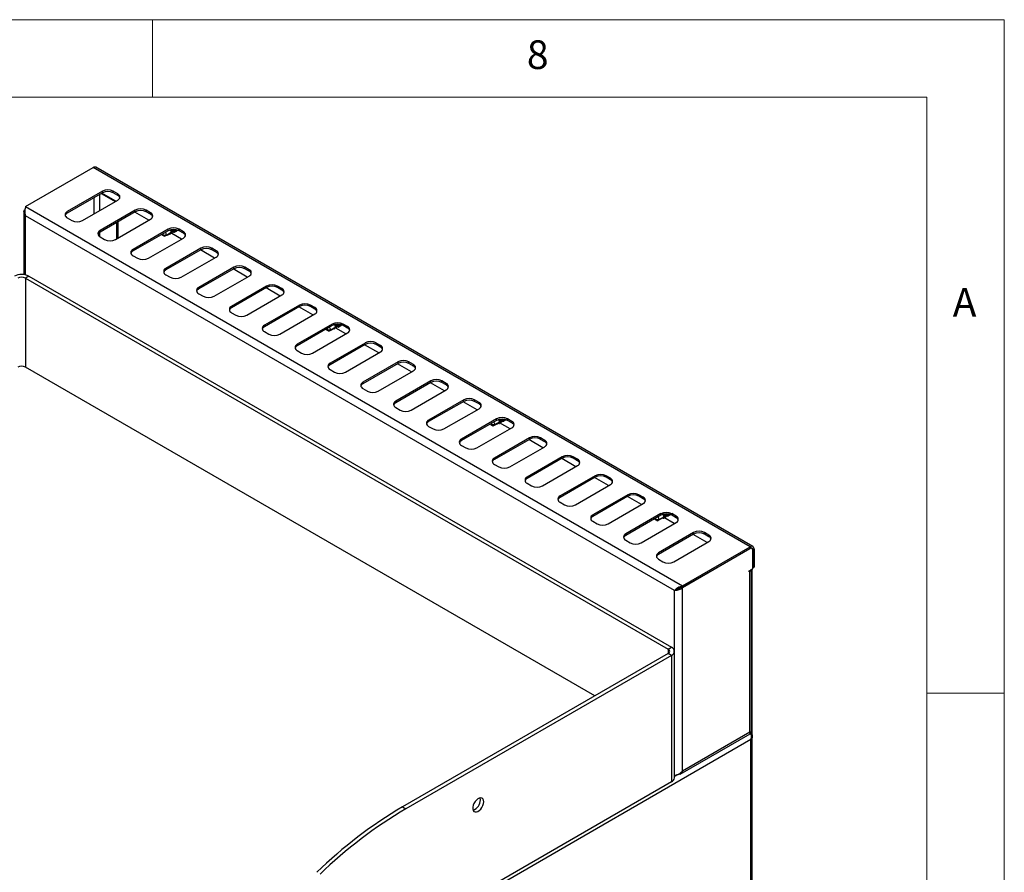
# Model space of a CAD drawing. Units: millimetres. Extents: x 5 to 415, y 5 to 292.
# Drawn here: x 351 to 415, y 237 to 292 of the extents above; entities that cross this region are included whole.
import ezdxf

# ---------------------------------------------------------------- set-up
doc = ezdxf.new("R2010")
doc.units = ezdxf.units.MM
doc.styles.add('SLDTEXTSTYLE0', font='TXT', dxfattribs={"width": 0.75})

msp = doc.modelspace()

# ---------------------------------------------------------------- linework, layer by layer
at = {"color": 7, "linetype": 'Continuous', "lineweight": 18}
for p, q in [((415, 292), (5, 292)), ((360, 287), (360, 292)), ((415, 5), (415, 292)), ((410, 287), (10, 287)), ((410, 287), (410, 50.813)), ((415, 248.5), (410, 248.5))]:
    msp.add_line(p, q, dxfattribs=at)
at = {"color": 7, "linetype": 'Continuous', "lineweight": 25}
for p, q in [((351.801, 279.935), (356.156, 282.45)), ((398.583, 257.957), (356.156, 282.45)), ((398.768, 257.976), (356.341, 282.468)), ((356.754, 280.917), (354.491, 279.611)), ((356.754, 280.819), (354.491, 279.513)), ((356.672, 280.772), (357.577, 280.249)), ((357.627, 280.278), (356.722, 280.8)), ((356.754, 280.819), (356.754, 280.917)), ((357.744, 280.754), (357.461, 280.917)), ((357.461, 280.819), (357.461, 280.917)), ((357.744, 280.656), (357.461, 280.819)), ((357.744, 280.656), (357.744, 280.754)), ((351.801, 279.935), (394.227, 255.443)), ((355.481, 279.039), (357.744, 280.345)), ((351.692, 279.578), (351.692, 275.535)), ((393.704, 255.141), (351.801, 279.331)), ((354.491, 279.513), (354.491, 279.611)), ((354.491, 279.202), (354.774, 279.039)), ((358.875, 279.692), (356.612, 278.386)), ((358.875, 279.594), (356.612, 278.288)), ((359.748, 279.053), (358.843, 279.576)), ((358.875, 279.594), (358.875, 279.692)), ((359.865, 279.529), (359.582, 279.692)), ((359.582, 279.594), (359.582, 279.692)), ((359.865, 279.431), (359.582, 279.594)), ((359.865, 279.431), (359.865, 279.529)), ((357.602, 277.815), (359.865, 279.121)), ((357.684, 277.862), (357.684, 278.906)), ((357.769, 277.91), (357.769, 278.955)), ((356.612, 278.288), (356.612, 278.386)), ((356.612, 277.978), (356.895, 277.815)), ((360.997, 278.468), (358.734, 277.161)), ((360.997, 278.37), (358.734, 277.063)), ((359.724, 276.59), (361.986, 277.896)), ((360.679, 278.186), (360.632, 278.094)), ((360.632, 278.094), (360.632, 278.159)), ((360.632, 278.094), (360.759, 278.021)), ((360.632, 278.094), (360.886, 278.094)), ((360.772, 278.014), (360.632, 278.094)), ((360.772, 278.014), (360.759, 278.021)), ((360.886, 278.094), (361.197, 278.274)), ((360.997, 278.37), (360.997, 278.468)), ((361.099, 278.175), (361.118, 278.135)), ((361.118, 278.135), (361.158, 278.202)), ((361.158, 278.202), (361.158, 278.206)), ((361.197, 278.274), (361.197, 278.277)), ((361.224, 278.24), (361.244, 278.198)), ((361.87, 277.829), (361.23, 278.198)), ((361.244, 278.198), (361.284, 278.268)), ((361.271, 278.316), (361.31, 278.339)), ((361.284, 278.268), (361.285, 278.272)), ((361.37, 278.263), (361.303, 278.281)), ((361.31, 278.339), (361.31, 278.342)), ((361.35, 278.307), (361.37, 278.263)), ((361.37, 278.263), (361.378, 278.277)), ((361.378, 278.277), (361.378, 278.331)), ((361.384, 278.382), (361.423, 278.405)), ((361.423, 278.405), (361.424, 278.407)), ((361.434, 278.403), (361.423, 278.405)), ((361.425, 278.451), (361.424, 278.407)), ((361.986, 278.304), (361.704, 278.468)), ((361.704, 278.37), (361.704, 278.468)), ((361.986, 278.206), (361.704, 278.37)), ((361.986, 278.206), (361.986, 278.304)), ((363.118, 277.243), (360.855, 275.937)), ((363.118, 277.145), (363.118, 277.243)), ((364.108, 277.08), (363.825, 277.243)), ((363.825, 277.145), (363.825, 277.243)), ((358.734, 277.063), (358.734, 277.161)), ((358.734, 276.753), (359.017, 276.59)), ((363.118, 277.145), (360.855, 275.839)), ((361.845, 275.365), (364.108, 276.672)), ((363.991, 276.604), (363.086, 277.127)), ((364.108, 276.982), (363.825, 277.145)), ((364.108, 276.982), (364.108, 277.08)), ((365.239, 276.018), (362.976, 274.712)), ((365.239, 275.92), (365.239, 276.018)), ((366.229, 275.855), (365.946, 276.018)), ((365.946, 275.92), (365.946, 276.018)), ((351.999, 275.436), (351.786, 275.314)), ((351.999, 275.436), (393.506, 251.475)), ((360.855, 275.839), (360.855, 275.937)), ((360.855, 275.529), (361.138, 275.365)), ((365.239, 275.92), (362.976, 274.614)), ((363.966, 274.141), (366.229, 275.447)), ((366.112, 275.38), (365.207, 275.902)), ((366.229, 275.757), (365.946, 275.92)), ((366.229, 275.757), (366.229, 275.855)), ((351.786, 275.314), (393.294, 251.352)), ((362.976, 274.614), (362.976, 274.712)), ((367.361, 274.794), (365.098, 273.488)), ((367.361, 274.696), (365.098, 273.39)), ((367.361, 274.696), (367.361, 274.794)), ((368.35, 274.631), (368.068, 274.794)), ((368.068, 274.696), (368.068, 274.794)), ((368.35, 274.533), (368.068, 274.696)), ((362.976, 274.304), (363.259, 274.141)), ((366.088, 272.916), (368.35, 274.222)), ((368.234, 274.155), (367.328, 274.677)), ((368.35, 274.533), (368.35, 274.631)), ((365.098, 273.39), (365.098, 273.488)), ((369.482, 273.569), (367.219, 272.263)), ((369.482, 273.471), (367.219, 272.165)), ((370.355, 272.93), (369.45, 273.453)), ((369.482, 273.471), (369.482, 273.569)), ((370.472, 273.406), (370.189, 273.569)), ((370.189, 273.471), (370.189, 273.569)), ((370.472, 273.308), (370.189, 273.471)), ((365.098, 273.079), (365.381, 272.916)), ((368.209, 271.692), (370.472, 272.998)), ((370.472, 273.308), (370.472, 273.406)), ((367.219, 272.165), (367.219, 272.263)), ((371.603, 272.345), (369.34, 271.038)), ((371.603, 272.247), (369.34, 270.94)), ((371.492, 271.971), (371.804, 272.151)), ((371.603, 272.247), (371.603, 272.345)), ((371.804, 272.151), (371.804, 272.154)), ((371.851, 272.075), (371.891, 272.144)), ((371.877, 272.193), (371.917, 272.216)), ((371.891, 272.144), (371.891, 272.148)), ((371.977, 272.14), (371.91, 272.158)), ((371.917, 272.216), (371.917, 272.219)), ((371.957, 272.184), (371.977, 272.14)), ((371.977, 272.14), (371.985, 272.154)), ((371.985, 272.154), (371.985, 272.208)), ((371.99, 272.259), (372.03, 272.281)), ((372.032, 272.328), (372.03, 272.284)), ((372.03, 272.281), (372.03, 272.284)), ((372.041, 272.28), (372.03, 272.281)), ((372.593, 272.181), (372.31, 272.345)), ((372.31, 272.247), (372.31, 272.345)), ((372.593, 272.083), (372.31, 272.247)), ((372.593, 272.083), (372.593, 272.181)), ((367.219, 271.855), (367.502, 271.692)), ((370.33, 270.467), (372.593, 271.773)), ((371.285, 272.063), (371.239, 271.971)), ((371.239, 271.971), (371.239, 272.036)), ((371.239, 271.971), (371.366, 271.898)), ((371.239, 271.971), (371.492, 271.971)), ((371.379, 271.891), (371.239, 271.971)), ((371.379, 271.891), (371.366, 271.898)), ((371.705, 272.052), (371.725, 272.012)), ((371.725, 272.012), (371.764, 272.079)), ((371.764, 272.079), (371.765, 272.083)), ((371.831, 272.117), (371.851, 272.075)), ((372.476, 271.706), (371.836, 272.075)), ((369.34, 270.94), (369.34, 271.038)), ((373.724, 271.12), (371.462, 269.814)), ((373.724, 271.022), (371.462, 269.716)), ((374.598, 270.481), (373.692, 271.004)), ((373.724, 271.022), (373.724, 271.12)), ((374.714, 270.957), (374.432, 271.12)), ((374.432, 271.022), (374.432, 271.12)), ((374.714, 270.859), (374.432, 271.022)), ((374.714, 270.859), (374.714, 270.957)), ((369.34, 270.63), (369.623, 270.467)), ((372.452, 269.242), (374.714, 270.549)), ((371.462, 269.716), (371.462, 269.814)), ((375.846, 269.895), (373.583, 268.589)), ((375.846, 269.797), (373.583, 268.491)), ((376.719, 269.256), (375.814, 269.779)), ((375.846, 269.797), (375.846, 269.895)), ((376.836, 269.732), (376.553, 269.895)), ((376.553, 269.797), (376.553, 269.895)), ((376.836, 269.634), (376.553, 269.797)), ((376.836, 269.634), (376.836, 269.732)), ((388.555, 248.331), (351.786, 269.557)), ((371.462, 269.406), (371.745, 269.242)), ((374.573, 268.018), (376.836, 269.324)), ((373.583, 268.491), (373.583, 268.589)), ((377.967, 268.671), (375.704, 267.365)), ((377.967, 268.573), (375.704, 267.267)), ((378.84, 268.032), (377.935, 268.554)), ((377.967, 268.573), (377.967, 268.671)), ((378.957, 268.508), (378.674, 268.671)), ((378.674, 268.573), (378.674, 268.671)), ((378.957, 268.41), (378.674, 268.573)), ((378.957, 268.41), (378.957, 268.508)), ((373.583, 268.181), (373.866, 268.018)), ((376.694, 266.793), (378.957, 268.099)), ((375.704, 267.267), (375.704, 267.365)), ((380.088, 267.446), (377.826, 266.14)), ((380.088, 267.348), (377.826, 266.042)), ((380.961, 266.807), (380.056, 267.33)), ((380.088, 267.348), (380.088, 267.446)), ((381.078, 267.283), (380.796, 267.446)), ((380.796, 267.348), (380.796, 267.446)), ((381.078, 267.185), (380.796, 267.348)), ((381.078, 267.185), (381.078, 267.283)), ((375.704, 266.956), (375.987, 266.793)), ((378.816, 265.568), (381.078, 266.875)), ((377.826, 266.042), (377.826, 266.14)), ((382.21, 266.222), (379.947, 264.915)), ((382.21, 266.124), (379.947, 264.817)), ((381.892, 265.94), (381.846, 265.848)), ((381.846, 265.848), (381.846, 265.913)), ((381.846, 265.848), (381.972, 265.775)), ((381.846, 265.848), (382.099, 265.848)), ((381.985, 265.768), (381.846, 265.848)), ((382.099, 265.848), (382.41, 266.028)), ((382.21, 266.124), (382.21, 266.222)), ((382.352, 265.946), (382.347, 265.947)), ((382.351, 265.949), (382.352, 265.946)), ((382.391, 265.919), (382.41, 265.98)), ((383.083, 265.583), (382.408, 265.972)), ((382.482, 266.019), (382.41, 266.028)), ((382.47, 266.066), (382.458, 266.101)), ((382.471, 266.063), (382.523, 266.093)), ((382.475, 266.013), (382.476, 266.01)), ((382.515, 265.982), (382.534, 266.045)), ((382.595, 266.085), (382.523, 266.093)), ((382.583, 266.132), (382.571, 266.166)), ((382.584, 266.128), (382.637, 266.158)), ((382.592, 266.076), (382.592, 266.085)), ((382.608, 266.082), (382.614, 266.085)), ((382.647, 266.157), (382.637, 266.158)), ((382.638, 266.126), (382.639, 266.127)), ((382.696, 266.197), (382.696, 266.198)), ((382.71, 266.14), (382.727, 266.15)), ((383.2, 266.058), (382.917, 266.222)), ((382.917, 266.124), (382.917, 266.222)), ((383.2, 265.96), (382.917, 266.124)), ((383.2, 265.96), (383.2, 266.058)), ((377.826, 265.732), (378.109, 265.568)), ((380.937, 264.344), (383.2, 265.65)), ((381.985, 265.768), (381.972, 265.775)), ((379.947, 264.817), (379.947, 264.915)), ((384.331, 264.997), (382.068, 263.691)), ((384.331, 264.899), (382.068, 263.593)), ((385.204, 264.358), (384.299, 264.88)), ((384.331, 264.899), (384.331, 264.997)), ((385.321, 264.834), (385.038, 264.997)), ((385.038, 264.899), (385.038, 264.997)), ((385.321, 264.736), (385.038, 264.899)), ((385.321, 264.736), (385.321, 264.834)), ((379.947, 264.507), (380.23, 264.344)), ((383.058, 263.119), (385.321, 264.425)), ((382.068, 263.593), (382.068, 263.691)), ((382.068, 263.282), (382.351, 263.119)), ((386.452, 263.772), (384.19, 262.466)), ((386.452, 263.674), (384.19, 262.368)), ((387.325, 263.133), (386.42, 263.656)), ((386.452, 263.674), (386.452, 263.772)), ((387.442, 263.609), (387.159, 263.772)), ((387.159, 263.674), (387.159, 263.772)), ((387.442, 263.511), (387.159, 263.674)), ((387.442, 263.511), (387.442, 263.609)), ((385.18, 261.895), (387.442, 263.201)), ((384.19, 262.368), (384.19, 262.466)), ((384.19, 262.058), (384.472, 261.895)), ((388.574, 262.548), (386.311, 261.241)), ((388.574, 262.45), (386.311, 261.143)), ((387.301, 260.67), (389.564, 261.976)), ((389.447, 261.909), (388.542, 262.431)), ((388.574, 262.45), (388.574, 262.548)), ((389.564, 262.384), (389.281, 262.548)), ((389.281, 262.45), (389.281, 262.548)), ((389.564, 262.286), (389.281, 262.45)), ((389.564, 262.286), (389.564, 262.384)), ((386.311, 261.143), (386.311, 261.241)), ((386.311, 260.833), (386.594, 260.67)), ((390.695, 261.323), (388.432, 260.017)), ((390.695, 261.225), (388.432, 259.919)), ((389.422, 259.445), (391.685, 260.752)), ((391.568, 260.684), (390.663, 261.207)), ((390.695, 261.225), (390.695, 261.323)), ((391.685, 261.16), (391.402, 261.323)), ((391.402, 261.225), (391.402, 261.323)), ((391.685, 261.062), (391.402, 261.225)), ((391.685, 261.062), (391.685, 261.16)), ((392.816, 260.099), (390.554, 258.792)), ((392.816, 260.001), (392.816, 260.099)), ((393.303, 260.074), (393.302, 260.075)), ((393.806, 259.935), (393.523, 260.099)), ((393.523, 260.001), (393.523, 260.099)), ((388.432, 259.919), (388.432, 260.017)), ((388.432, 259.609), (388.715, 259.445)), ((392.816, 260.001), (390.554, 258.694)), ((391.544, 258.221), (393.806, 259.527)), ((392.498, 259.817), (392.452, 259.725)), ((392.452, 259.725), (392.452, 259.79)), ((392.452, 259.725), (392.579, 259.652)), ((392.452, 259.725), (392.705, 259.725)), ((392.592, 259.645), (392.452, 259.725)), ((392.592, 259.645), (392.579, 259.652)), ((392.705, 259.725), (393.017, 259.905)), ((392.958, 259.823), (392.953, 259.824)), ((392.958, 259.826), (392.958, 259.823)), ((392.997, 259.796), (393.017, 259.857)), ((393.689, 259.46), (393.015, 259.849)), ((393.089, 259.896), (393.017, 259.905)), ((393.076, 259.943), (393.064, 259.978)), ((393.078, 259.94), (393.13, 259.97)), ((393.082, 259.89), (393.082, 259.887)), ((393.122, 259.859), (393.141, 259.922)), ((393.202, 259.962), (393.13, 259.97)), ((393.19, 260.009), (393.177, 260.043)), ((393.191, 260.005), (393.243, 260.035)), ((393.198, 259.953), (393.198, 259.962)), ((393.215, 259.958), (393.221, 259.962)), ((393.254, 260.034), (393.243, 260.035)), ((393.244, 260.003), (393.245, 260.003)), ((393.316, 260.017), (393.334, 260.027)), ((393.806, 259.837), (393.523, 260.001)), ((393.806, 259.837), (393.806, 259.935)), ((390.554, 258.694), (390.554, 258.792)), ((394.938, 258.874), (392.675, 257.568)), ((394.938, 258.776), (394.938, 258.874)), ((395.928, 258.711), (395.645, 258.874)), ((395.645, 258.776), (395.645, 258.874)), ((390.554, 258.384), (390.836, 258.221)), ((394.938, 258.776), (392.675, 257.47)), ((393.665, 256.996), (395.928, 258.302)), ((395.811, 258.235), (394.906, 258.757)), ((395.928, 258.613), (395.645, 258.776)), ((395.928, 258.613), (395.928, 258.711)), ((392.675, 257.47), (392.675, 257.568)), ((394.227, 255.443), (398.583, 257.957)), ((394.227, 255.345), (398.583, 257.859)), ((394.227, 255.337), (398.576, 257.847)), ((398.583, 257.859), (398.583, 257.957)), ((398.701, 257.86), (398.659, 257.884)), ((398.753, 256.61), (398.753, 257.745)), ((398.76, 257.757), (398.844, 257.806)), ((398.76, 257.757), (398.76, 256.614)), ((398.844, 257.806), (398.844, 256.663)), ((392.675, 257.159), (392.958, 256.996)), ((398.533, 256.402), (398.682, 256.488)), ((398.533, 256.353), (398.533, 256.402)), ((398.576, 256.377), (398.533, 256.353)), ((398.576, 246.007), (398.576, 256.377)), ((398.684, 246.007), (398.684, 256.489)), ((398.71, 245.802), (398.71, 256.511)), ((398.746, 256.573), (398.824, 256.617)), ((398.76, 256.614), (398.844, 256.663)), ((393.789, 255.19), (393.704, 255.141)), ((393.704, 243.195), (393.704, 255.141)), ((394.227, 255.345), (394.227, 255.443)), ((394.227, 243.497), (394.227, 255.337)), ((393.294, 251.352), (393.506, 251.475)), ((393.696, 243.044), (393.696, 251.209)), ((393.294, 251.066), (376.146, 241.167)), ((393.506, 250.944), (376.358, 241.045)), ((393.506, 250.944), (393.294, 251.066)), ((393.506, 250.944), (393.506, 242.778)), ((398.639, 245.505), (347.268, 215.849)), ((394.066, 243.279), (398.584, 245.887)), ((394.227, 243.497), (398.576, 246.007)), ((398.639, 245.9), (398.595, 245.925)), ((398.639, 186.396), (398.639, 245.505)), ((398.668, 245.871), (398.668, 246.004)), ((398.724, 186.401), (398.724, 245.735)), ((393.704, 243.195), (393.696, 243.199)), ((393.506, 242.778), (350.832, 218.143)), ((376.146, 241.167), (376.358, 241.045))]:
    msp.add_line(p, q, dxfattribs=at)
at = {"color": 8, "linetype": 'Continuous', "lineweight": 25}
for p, q in [((356.234, 279.474), (356.234, 280.519)), ((356.588, 279.678), (356.588, 280.723)), ((351.801, 275.514), (351.801, 279.331)), ((356.588, 277.993), (356.588, 278.273)), ((351.786, 275.314), (351.786, 269.557)), ((398.576, 257.847), (398.569, 257.851)), ((398.752, 257.762), (398.76, 257.757)), ((398.533, 256.402), (398.576, 256.377)), ((393.294, 251.352), (393.294, 251.066)), ((393.895, 243.24), (393.696, 243.125))]:
    msp.add_line(p, q, dxfattribs=at)
at = {"color": 7, "linetype": 'Continuous', "lineweight": 25, "flags": 128}
for points in [[(361.118, 278.135), (361.079, 278.15), (361.065, 278.158)], [(361.244, 278.198), (361.203, 278.21), (361.185, 278.219)], [(361.639, 278.401), (361.591, 278.394), (361.588, 278.394)], [(372.246, 272.278), (372.197, 272.271), (372.194, 272.271)], [(371.725, 272.012), (371.685, 272.027), (371.671, 272.035)], [(371.851, 272.075), (371.81, 272.087), (371.791, 272.096)], [(382.391, 265.919), (382.353, 265.933), (382.337, 265.942)], [(382.515, 265.982), (382.477, 265.994), (382.456, 266.004)], [(382.552, 266.208), (382.554, 266.204), (382.571, 266.166)], [(382.696, 266.197), (382.709, 266.148), (382.705, 266.087), (382.675, 266.052), (382.623, 266.048), (382.574, 266.066)], [(382.639, 266.127), (382.628, 266.093), (382.601, 266.076), (382.591, 266.075)], [(382.822, 266.167), (382.819, 266.155), (382.791, 266.119), (382.742, 266.112), (382.711, 266.121)], [(382.751, 266.187), (382.749, 266.175), (382.729, 266.147), (382.712, 266.141)], [(393.159, 260.085), (393.16, 260.081), (393.177, 260.043)], [(393.303, 260.074), (393.315, 260.025), (393.312, 259.964), (393.282, 259.929), (393.23, 259.925), (393.181, 259.943)], [(393.358, 260.064), (393.356, 260.052), (393.335, 260.024), (393.319, 260.018)], [(392.997, 259.796), (392.959, 259.81), (392.944, 259.819)], [(393.122, 259.859), (393.083, 259.87), (393.063, 259.881)], [(393.245, 260.003), (393.234, 259.969), (393.207, 259.953), (393.198, 259.952)], [(393.429, 260.043), (393.426, 260.032), (393.398, 259.996), (393.349, 259.989), (393.317, 259.998)], [(381.379, 241.494), (381.366, 241.596), (381.327, 241.676), (381.267, 241.727), (381.188, 241.746), (381.097, 241.731), (381.001, 241.683), (380.907, 241.606), (380.821, 241.505), (380.751, 241.389), (380.701, 241.265), (380.675, 241.143), (380.675, 241.032), (380.701, 240.94), (380.751, 240.873), (380.821, 240.838), (380.907, 240.836), (381.001, 240.868), (381.097, 240.931), (381.188, 241.021), (381.267, 241.13), (381.327, 241.252), (381.366, 241.376), (381.379, 241.494)], [(381.167, 241.616), (381.154, 241.719), (381.146, 241.743)]]:
    msp.add_lwpolyline(points, dxfattribs=at)
at = {"color": 7, "linetype": 'Continuous', "lineweight": 25}
for centre, radius, start, end in [((356.265, 282.298), 0.186, 65.69288, 125.61758), ((357.107, 280.235), 0.769, 62.60967, 117.39033), ((357.107, 280.137), 0.769, 62.60967, 117.39033), ((357.666, 280.55), 0.218, 290.78342, 69.21658), ((357.626, 280.409), 0.273, 19.48081, 64.32728), ((359.229, 279.01), 0.769, 62.60967, 117.39033), ((354.569, 279.407), 0.218, 110.78342, 249.21658), ((354.61, 279.266), 0.273, 115.67272, 160.51919), ((359.229, 278.912), 0.769, 62.60967, 117.39033), ((359.788, 279.325), 0.218, 290.78342, 69.21658), ((359.747, 279.185), 0.273, 19.48081, 64.32728), ((355.128, 279.722), 0.769, 242.60967, 297.39033), ((361.35, 277.785), 0.769, 62.60967, 117.39033), ((356.69, 278.182), 0.218, 110.78342, 249.21658), ((356.731, 278.042), 0.273, 115.67272, 160.51919), ((360.609, 278.081), 0.277, 2.75121, 41.73505), ((361.35, 277.687), 0.769, 62.60967, 117.39033), ((360.95, 278.306), 0.249, 353.25906, 30.78953), ((360.939, 278.301), 0.332, 353.9437, 26.12827), ((361.074, 278.372), 0.238, 352.80518, 19.7961), ((361.068, 278.367), 0.316, 353.47143, 16.03175), ((361.33, 278.418), 0.169, 298.61636, 7.93835), ((361.482, 278.449), 0.12, 266.50801, 344.49067), ((361.909, 278.1), 0.218, 290.78342, 69.21658), ((361.868, 277.96), 0.273, 19.48081, 64.32728), ((357.249, 278.497), 0.769, 242.60967, 297.39033), ((363.471, 276.561), 0.769, 62.60967, 117.39033), ((363.471, 276.463), 0.769, 62.60967, 117.39033), ((358.811, 276.957), 0.218, 110.78342, 249.21658), ((358.852, 276.817), 0.273, 115.67272, 160.51919), ((364.03, 276.876), 0.218, 290.78342, 69.21658), ((363.989, 276.736), 0.273, 19.48081, 64.32728), ((359.37, 277.272), 0.769, 242.60967, 297.39033), ((365.593, 275.336), 0.769, 62.60967, 117.39033), ((365.593, 275.238), 0.769, 62.60967, 117.39033), ((351.539, 274.549), 0.999, 62.60967, 117.39033), ((351.539, 274.836), 0.538, 62.60967, 117.39033), ((360.933, 275.733), 0.218, 110.78342, 249.21658), ((360.973, 275.593), 0.273, 115.67272, 160.51919), ((361.492, 276.048), 0.769, 242.60967, 297.39033), ((366.152, 275.651), 0.218, 290.78342, 69.21658), ((366.111, 275.511), 0.273, 19.48081, 64.32728), ((363.054, 274.508), 0.218, 110.78342, 249.21658), ((367.714, 274.111), 0.769, 62.60967, 117.39033), ((367.714, 274.014), 0.769, 62.60967, 117.39033), ((363.095, 274.368), 0.273, 115.67272, 160.51919), ((363.613, 274.823), 0.769, 242.60967, 297.39033), ((368.273, 274.426), 0.218, 290.78342, 69.21658), ((368.232, 274.286), 0.273, 19.48081, 64.32728), ((365.175, 273.283), 0.218, 110.78342, 249.21658), ((369.835, 272.887), 0.769, 62.60967, 117.39033), ((369.835, 272.789), 0.769, 62.60967, 117.39033), ((365.216, 273.143), 0.273, 115.67272, 160.51919), ((365.734, 273.598), 0.769, 242.60967, 297.39033), ((370.394, 273.202), 0.218, 290.78342, 69.21658), ((370.353, 273.062), 0.273, 19.48081, 64.32728), ((367.297, 272.059), 0.218, 110.78342, 249.21658), ((367.337, 271.919), 0.273, 115.67272, 160.51919), ((371.957, 271.662), 0.769, 62.60967, 117.39033), ((371.957, 271.564), 0.769, 62.60967, 117.39033), ((371.557, 272.183), 0.249, 353.25906, 30.78953), ((371.545, 272.177), 0.332, 353.9437, 26.12827), ((371.681, 272.249), 0.238, 352.80518, 19.7961), ((371.675, 272.244), 0.316, 353.47143, 16.03175), ((371.936, 272.295), 0.169, 298.61636, 7.93835), ((372.088, 272.326), 0.12, 266.50801, 344.49067), ((372.516, 271.977), 0.218, 290.78342, 69.21658), ((367.855, 272.374), 0.769, 242.60967, 297.39033), ((371.215, 271.958), 0.277, 2.75121, 41.73505), ((372.475, 271.837), 0.273, 19.48081, 64.32728), ((369.418, 270.834), 0.218, 110.78342, 249.21658), ((369.459, 270.694), 0.273, 115.67272, 160.51919), ((374.078, 270.438), 0.769, 62.60967, 117.39033), ((374.078, 270.34), 0.769, 62.60967, 117.39033), ((374.637, 270.753), 0.218, 290.78342, 69.21658), ((369.977, 271.149), 0.769, 242.60967, 297.39033), ((374.596, 270.613), 0.273, 19.48081, 64.32728), ((351.539, 269.079), 0.538, 62.60967, 117.39033), ((371.539, 269.61), 0.218, 110.78342, 249.21658), ((371.58, 269.47), 0.273, 115.67272, 160.51919), ((376.199, 269.213), 0.769, 62.60967, 117.39033), ((376.199, 269.115), 0.769, 62.60967, 117.39033), ((376.758, 269.528), 0.218, 290.78342, 69.21658), ((376.717, 269.388), 0.273, 19.48081, 64.32728), ((372.098, 269.925), 0.769, 242.60967, 297.39033), ((373.661, 268.385), 0.218, 110.78342, 249.21658), ((373.701, 268.245), 0.273, 115.67272, 160.51919), ((378.321, 267.988), 0.769, 62.60967, 117.39033), ((378.321, 267.89), 0.769, 62.60967, 117.39033), ((378.88, 268.303), 0.218, 290.78342, 69.21658), ((378.839, 268.163), 0.273, 19.48081, 64.32728), ((374.219, 268.7), 0.769, 242.60967, 297.39033), ((375.782, 267.16), 0.218, 110.78342, 249.21658), ((375.823, 267.02), 0.273, 115.67272, 160.51919), ((380.442, 266.764), 0.769, 62.60967, 117.39033), ((380.442, 266.666), 0.769, 62.60967, 117.39033), ((381.001, 267.079), 0.218, 290.78342, 69.21658), ((380.96, 266.939), 0.273, 19.48081, 64.32728), ((376.341, 267.475), 0.769, 242.60967, 297.39033), ((377.903, 265.936), 0.218, 110.78342, 249.21658), ((377.944, 265.796), 0.273, 115.67272, 160.51919), ((381.822, 265.835), 0.277, 2.75121, 41.73505), ((382.563, 265.539), 0.769, 62.60967, 117.39033), ((382.563, 265.441), 0.769, 62.60967, 117.39033), ((382.092, 265.937), 0.398, 11.87065, 39.74431), ((382.142, 265.984), 0.337, 20.35341, 38.52007), ((382.244, 266.016), 0.357, 11.00159, 32.39928), ((383.122, 265.854), 0.218, 290.78342, 69.21658), ((383.081, 265.714), 0.273, 19.48081, 64.32728), ((378.462, 266.251), 0.769, 242.60967, 297.39033), ((380.024, 264.711), 0.218, 110.78342, 249.21658), ((380.065, 264.571), 0.273, 115.67272, 160.51919), ((384.685, 264.315), 0.769, 62.60967, 117.39033), ((384.685, 264.217), 0.769, 62.60967, 117.39033), ((385.244, 264.63), 0.218, 290.78342, 69.21658), ((385.203, 264.489), 0.273, 19.48081, 64.32728), ((380.583, 265.026), 0.769, 242.60967, 297.39033), ((382.146, 263.487), 0.218, 110.78342, 249.21658), ((382.187, 263.347), 0.273, 115.67272, 160.51919), ((386.806, 263.09), 0.769, 62.60967, 117.39033), ((386.806, 262.992), 0.769, 62.60967, 117.39033), ((387.365, 263.405), 0.218, 290.78342, 69.21658), ((387.324, 263.265), 0.273, 19.48081, 64.32728), ((382.705, 263.802), 0.769, 242.60967, 297.39033), ((388.927, 261.865), 0.769, 62.60967, 117.39033), ((384.267, 262.262), 0.218, 110.78342, 249.21658), ((384.308, 262.122), 0.273, 115.67272, 160.51919), ((388.927, 261.767), 0.769, 62.60967, 117.39033), ((389.486, 262.18), 0.218, 290.78342, 69.21658), ((389.445, 262.04), 0.273, 19.48081, 64.32728), ((384.826, 262.577), 0.769, 242.60967, 297.39033), ((391.049, 260.641), 0.769, 62.60967, 117.39033), ((386.388, 261.037), 0.218, 110.78342, 249.21658), ((386.429, 260.897), 0.273, 115.67272, 160.51919), ((391.049, 260.543), 0.769, 62.60967, 117.39033), ((391.608, 260.956), 0.218, 290.78342, 69.21658), ((391.567, 260.816), 0.273, 19.48081, 64.32728), ((386.947, 261.352), 0.769, 242.60967, 297.39033), ((393.17, 259.416), 0.769, 62.60967, 117.39033), ((393.17, 259.318), 0.769, 62.60967, 117.39033), ((392.699, 259.814), 0.398, 11.87065, 39.74431), ((392.748, 259.86), 0.337, 20.35341, 38.52007), ((392.851, 259.893), 0.357, 11.00159, 32.39928), ((388.51, 259.813), 0.218, 110.78342, 249.21658), ((388.551, 259.673), 0.273, 115.67272, 160.51919), ((389.069, 260.128), 0.769, 242.60967, 297.39033), ((392.429, 259.712), 0.277, 2.75121, 41.73505), ((393.729, 259.731), 0.218, 290.78342, 69.21658), ((393.688, 259.591), 0.273, 19.48081, 64.32728), ((390.631, 258.588), 0.218, 110.78342, 249.21658), ((395.291, 258.192), 0.769, 62.60967, 117.39033), ((395.291, 258.094), 0.769, 62.60967, 117.39033), ((390.672, 258.448), 0.273, 115.67272, 160.51919), ((391.19, 258.903), 0.769, 242.60967, 297.39033), ((395.85, 258.507), 0.218, 290.78342, 69.21658), ((395.809, 258.366), 0.273, 19.48081, 64.32728), ((392.752, 257.364), 0.218, 110.78342, 249.21658), ((398.645, 257.763), 0.109, 350.78596, 129.20329), ((398.685, 257.832), 0.162, 350.78596, 129.20329), ((398.652, 257.775), 0.109, 350.78596, 129.20329), ((392.793, 257.223), 0.273, 115.67272, 160.51919), ((393.311, 257.679), 0.769, 242.60967, 297.39033), ((398.478, 256.57), 0.216, 296.99627, 336.62199), ((398.599, 256.617), 0.154, 302.60548, 357.39452), ((398.705, 256.61), 0.0548, 319.8705, 4.28385), ((398.797, 256.657), 0.048, 304.05635, 7.25583), ((393.239, 251.209), 0.153, 290.78342, 69.21658), ((393.405, 251.209), 0.284, 290.78342, 69.21658), ((393.371, 243.076), 0.327, 294.37466, 354.3052), ((390.961, 216.004), 29.2, 120.48742, 134.20156), ((391.173, 215.882), 29.2, 120.48742, 134.20156), ((380.478, 241.613), 0.689, 288.18262, 0.25378)]:
    msp.add_arc(centre, radius, start, end, dxfattribs=at)
for centre, major_axis, ratio, start_param, end_param in [((360.632, 278.094), (1.33, 0.628), 0.089969, 4.775235, 5.02783), ((360.632, 278.094), (1.33, 0.628), 0.089969, 5.076282, 5.130912), ((361.07, 278.347), (-0.062, 0.169), 0.662517, 4.060198, 4.989663), ((360.632, 278.094), (1.33, 0.628), 0.089969, 5.182053, 5.239804), ((361.184, 278.412), (-0.062, 0.169), 0.662517, 4.060198, 4.707464), ((361.345, 278.53), (-0.111, 0.254), 0.543507, 2.658484, 2.849039), ((361.29, 278.457), (-0.091, 0.21), 0.543507, 3.432672, 4.229604), ((361.297, 278.478), (-0.062, 0.169), 0.662517, 4.060198, 4.321655), ((371.677, 272.224), (-0.062, 0.169), 0.662517, 4.060198, 4.989663), ((371.239, 271.971), (1.33, 0.628), 0.089969, 5.182053, 5.239804), ((371.79, 272.289), (-0.062, 0.169), 0.662517, 4.060198, 4.707464), ((371.951, 272.407), (-0.111, 0.254), 0.543507, 2.658484, 2.849039), ((371.897, 272.334), (-0.091, 0.21), 0.543507, 3.432672, 4.229604), ((371.903, 272.354), (-0.062, 0.169), 0.662517, 4.060198, 4.321655), ((371.239, 271.971), (1.33, 0.628), 0.089969, 4.775235, 5.02783), ((371.239, 271.971), (1.33, 0.628), 0.089969, 5.076282, 5.130912), ((381.846, 265.848), (1.33, 0.628), 0.089969, 4.775235, 5.059655), ((381.846, 265.848), (1.33, 0.628), 0.089969, 5.108162, 5.162748), ((381.846, 265.848), (1.33, 0.628), 0.089969, 5.213961, 5.265046), ((382.528, 266.242), (-0.077, 0.162), 0.514119, 2.993838, 3.709992), ((382.51, 266.231), (-0.109, 0.144), 0.475458, 3.082336, 3.608283), ((382.504, 266.308), (-0.1, 0.222), 0.482427, 3.569625, 3.769626), ((382.623, 266.297), (-0.109, 0.144), 0.475458, 3.082336, 3.566733), ((393.23, 260.174), (-0.109, 0.144), 0.475458, 3.082336, 3.566733), ((392.452, 259.725), (1.33, 0.628), 0.089969, 4.775235, 5.059655), ((392.452, 259.725), (1.33, 0.628), 0.089969, 5.108162, 5.162748), ((392.452, 259.725), (1.33, 0.628), 0.089969, 5.213961, 5.265046), ((393.135, 260.119), (-0.077, 0.162), 0.514119, 2.993838, 3.709992), ((393.116, 260.108), (-0.109, 0.144), 0.475458, 3.082336, 3.608283), ((393.11, 260.185), (-0.1, 0.222), 0.482427, 3.569625, 3.769626)]:
    msp.add_ellipse(centre, major_axis=major_axis, ratio=ratio, start_param=start_param, end_param=end_param, dxfattribs=at)
for points in [[(351.801, 279.935), (351.788, 279.898), (351.763, 279.824), (351.742, 279.667), (351.747, 279.494), (351.783, 279.385), (351.801, 279.331)], [(393.704, 255.141), (393.73, 255.17), (393.781, 255.229), (393.907, 255.326), (394.059, 255.408), (394.171, 255.431), (394.227, 255.443)], [(393.789, 255.19), (393.813, 255.206), (393.862, 255.237), (393.968, 255.29), (394.092, 255.333), (394.182, 255.341), (394.227, 255.345)], [(398.576, 246.007), (398.607, 246.004), (398.669, 245.998), (398.679, 246.004), (398.684, 246.007)], [(393.704, 243.195), (393.742, 243.202), (393.818, 243.218), (393.965, 243.278), (394.112, 243.369), (394.189, 243.454), (394.227, 243.497)]]:
    msp.add_open_spline(points, degree=3, dxfattribs=at)
for points, knots in [([(351.801, 279.331), (351.776, 279.361), (351.723, 279.426), (351.687, 279.541), (351.694, 279.661), (351.738, 279.729), (351.759, 279.762)], [0, 0, 0, 0, 0.224397, 0.489774, 0.753526, 1, 1, 1, 1]), ([(361.269, 278.265), (361.263, 278.266), (361.239, 278.269), (361.215, 278.272), (361.197, 278.274)], [0, 0, 0, 0, 0.247557, 1, 1, 1, 1]), ([(361.382, 278.331), (361.376, 278.331), (361.352, 278.334), (361.328, 278.337), (361.31, 278.339)], [0, 0, 0, 0, 0.247557, 1, 1, 1, 1]), ([(361.487, 278.382), (361.488, 278.382), (361.5, 278.387), (361.516, 278.404), (361.523, 278.425), (361.526, 278.434)], [0, 0, 0, 0, 0.0912616, 0.6227417, 1, 1, 1, 1]), ([(371.875, 272.142), (371.869, 272.143), (371.846, 272.146), (371.822, 272.149), (371.804, 272.151)], [0, 0, 0, 0, 0.247557, 1, 1, 1, 1]), ([(371.989, 272.208), (371.983, 272.208), (371.959, 272.211), (371.935, 272.214), (371.917, 272.216)], [0, 0, 0, 0, 0.247557, 1, 1, 1, 1]), ([(372.093, 272.259), (372.095, 272.259), (372.107, 272.264), (372.122, 272.281), (372.13, 272.302), (372.133, 272.311)], [0, 0, 0, 0, 0.091262, 0.622742, 1, 1, 1, 1]), ([(382.41, 266.028), (382.409, 266.033), (382.406, 266.054), (382.391, 266.095), (382.366, 266.141), (382.345, 266.165), (382.337, 266.174)], [0, 0, 0, 0, 0.117553, 0.46126, 0.80379, 1, 1, 1, 1]), ([(382.352, 265.946), (382.357, 265.942), (382.37, 265.933), (382.383, 265.924), (382.391, 265.919)], [0, 0, 0, 0, 0.442392, 1, 1, 1, 1]), ([(382.476, 266.01), (382.482, 266.006), (382.495, 265.996), (382.508, 265.987), (382.515, 265.982)], [0, 0, 0, 0, 0.456631, 1, 1, 1, 1]), ([(382.523, 266.093), (382.522, 266.098), (382.519, 266.119), (382.507, 266.156), (382.488, 266.186), (382.481, 266.199)], [0, 0, 0, 0, 0.165144, 0.648003, 1, 1, 1, 1]), ([(382.637, 266.158), (382.636, 266.164), (382.634, 266.177), (382.628, 266.192), (382.625, 266.201)], [0, 0, 0, 0, 0.402657, 1, 1, 1, 1]), ([(393.13, 259.97), (393.129, 259.975), (393.126, 259.996), (393.114, 260.033), (393.095, 260.063), (393.087, 260.076)], [0, 0, 0, 0, 0.165144, 0.648003, 1, 1, 1, 1]), ([(393.243, 260.035), (393.242, 260.041), (393.24, 260.054), (393.235, 260.069), (393.231, 260.078)], [0, 0, 0, 0, 0.402657, 1, 1, 1, 1]), ([(393.017, 259.905), (393.016, 259.91), (393.013, 259.931), (392.998, 259.972), (392.973, 260.018), (392.952, 260.042), (392.944, 260.051)], [0, 0, 0, 0, 0.117553, 0.46126, 0.80379, 1, 1, 1, 1]), ([(392.958, 259.823), (392.964, 259.819), (392.977, 259.81), (392.99, 259.801), (392.997, 259.796)], [0, 0, 0, 0, 0.442392, 1, 1, 1, 1]), ([(393.082, 259.887), (393.088, 259.883), (393.101, 259.873), (393.114, 259.864), (393.122, 259.859)], [0, 0, 0, 0, 0.456631, 1, 1, 1, 1]), ([(394.227, 255.337), (394.218, 255.323), (394.199, 255.295), (394.139, 255.244), (394.04, 255.199), (393.909, 255.155), (393.791, 255.137), (393.731, 255.14), (393.704, 255.141)], [0, 0, 0, 0, 0.0795048, 0.1602539, 0.3776866, 0.5955574, 0.8195301, 1, 1, 1, 1]), ([(394.104, 255.329), (394.085, 255.315), (394.062, 255.296), (394.029, 255.277), (394.011, 255.266), (393.974, 255.247), (393.91, 255.219), (393.839, 255.198), (393.802, 255.192), (393.789, 255.19)], [0, 0, 0, 0, 0.180197, 0.233558, 0.286918, 0.340277, 0.555423, 0.845705, 1, 1, 1, 1]), ([(398.639, 245.505), (398.656, 245.553), (398.682, 245.633), (398.684, 245.734), (398.67, 245.801), (398.648, 245.853), (398.614, 245.903), (398.586, 245.927), (398.571, 245.939)], [0, 0, 0, 0, 0.303326, 0.497876, 0.604374, 0.722924, 0.854553, 1, 1, 1, 1]), ([(398.581, 245.891), (398.588, 245.895), (398.603, 245.905), (398.598, 245.954), (398.581, 245.994), (398.576, 246.007)], [0, 0, 0, 0, 0.320123, 0.784493, 1, 1, 1, 1]), ([(398.639, 245.9), (398.659, 245.882), (398.699, 245.847), (398.726, 245.776), (398.724, 245.682), (398.694, 245.586), (398.655, 245.528), (398.639, 245.505)], [0, 0, 0, 0, 0.185286, 0.379054, 0.571549, 0.831987, 1, 1, 1, 1]), ([(394.227, 243.497), (394.213, 243.461), (394.184, 243.382), (394.101, 243.292), (393.989, 243.24), (393.899, 243.23), (393.853, 243.238), (393.851, 243.239)], [0, 0, 0, 0, 0.217949, 0.474691, 0.731473, 0.988255, 1, 1, 1, 1])]:
    msp.add_open_spline(points, degree=3, knots=knots, dxfattribs=at)

# ---------------------------------------------------------------- texts
at = {"color": 5, "linetype": 'Continuous', "lineweight": 0, "char_height": 1.852, "attachment_point": 1, "style": 'SLDTEXTSTYLE0'}
for s, insert in [('8', (384.167, 290.668)), ('A', (411.667, 274.668))]:
    msp.add_mtext(s, dxfattribs=dict(at, insert=insert))

doc.saveas('drawing.dxf')
